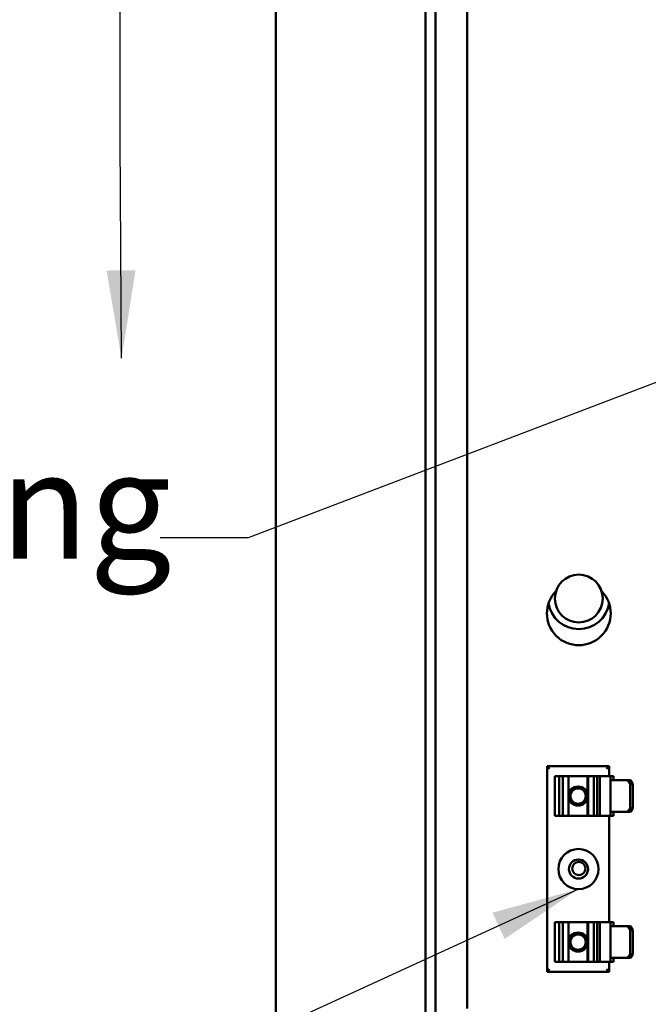
# Model space of a CAD drawing. Units: inches. Extents: x 2.2 to 96.8, y 1.1 to 75.4.
# Drawn here: x 35.4 to 38.6, y 37 to 42 of the extents above; entities that cross this region are included whole.
import ezdxf

# ---------------------------------------------------------------- set-up
doc = ezdxf.new("R2010")
doc.units = ezdxf.units.IN
doc.header["$LTSCALE"] = 4.5
doc.header["$MEASUREMENT"] = 0
doc.layers.add('Symbol (ANSI)', color=7, linetype='Continuous', lineweight=25)
doc.layers.add('Visible (ANSI)', color=7, linetype='Continuous', lineweight=50)
doc.styles.add('Note Text (ANSI)', font='tahoma.ttf')
doc.dimstyles.new('Default (ANSI)$7', dxfattribs={"dimscale": 4.5, "dimtxt": 0.12, "dimasz": 0.098425, "dimexe": 0.125, "dimexo": 0.0625, "dimgap": 0.031496, "dimtad": 0, "dimtih": 1, "dimtoh": 1, "dimrnd": 1e-08, "dimzin": 0, "dimdsep": 46, "dimtxsty": 'Note Text (ANSI)', "dimcen": 0.09, "dimdle": 0.393701, "dimclrd": 256, "dimclre": 256, "dimclrt": 256, "dimadec": 0, "dimazin": 1, "dimtfac": 1, "dimtofl": 0, "dimtmove": 0, "dimatfit": 3, "dimfxl": 1, "dimtolj": 1, "dimtzin": 4, "dimlwd": -1, "dimlwe": -1, "dimarcsym": 0})

msp = doc.modelspace()

# ---------------------------------------------------------------- linework, layer by layer
at = {"layer": 'Visible (ANSI)'}
for p, q in [((36.6826, 50.1281), (36.6826, 27.4673)), ((37.436, 49.6459), (37.436, 28.4843)), ((37.4862, 49.6459), (37.4862, 28.5345)), ((37.6469, 36.9729), (37.6469, 42.6621)), ((38.3622, 38.1932), (38.0491, 38.1932)), ((38.0491, 38.1932), (38.062, 38.1803)), ((38.0491, 38.1932), (38.0491, 37.1576)), ((38.3622, 38.1932), (38.3493, 38.1803)), ((38.3622, 38.1437), (38.3622, 38.1932)), ((38.0877, 38.1437), (38.0898, 38.1437)), ((38.0877, 38.1437), (38.0877, 37.9431)), ((38.1106, 38.1437), (38.0898, 38.1437)), ((38.1284, 38.1437), (38.1106, 38.1437)), ((38.1106, 37.9431), (38.1106, 38.1437)), ((38.1566, 38.1437), (38.1284, 38.1437)), ((38.1284, 38.1437), (38.1284, 37.9431)), ((38.2539, 38.1437), (38.1566, 38.1437)), ((38.1566, 38.1437), (38.1566, 37.9431)), ((38.2539, 38.1437), (38.2539, 37.9431)), ((38.256, 38.1437), (38.2539, 38.1437)), ((38.256, 38.1437), (38.256, 37.9431)), ((38.2857, 38.1437), (38.256, 38.1437)), ((38.2857, 38.1437), (38.2857, 37.9431)), ((38.3025, 38.1437), (38.2857, 38.1437)), ((38.3135, 38.1437), (38.3025, 38.1437)), ((38.3025, 37.9431), (38.3025, 38.1437)), ((38.3135, 38.1437), (38.3154, 38.1437)), ((38.3697, 38.1437), (38.3154, 38.1437)), ((38.3154, 38.1437), (38.3154, 37.9431)), ((38.3697, 38.1437), (38.3838, 38.1437)), ((38.3697, 38.1437), (38.3697, 38.1231)), ((38.4551, 38.1231), (38.3697, 38.1231)), ((38.3697, 38.1231), (38.3697, 37.9637)), ((38.3838, 38.1437), (38.3838, 38.1231)), ((38.4551, 38.1231), (38.4682, 38.1038)), ((38.4692, 38.1231), (38.4551, 38.1231)), ((38.4823, 38.1038), (38.4692, 38.1231)), ((38.4682, 38.1038), (38.4823, 38.1038)), ((38.4682, 38.1038), (38.4682, 37.983)), ((38.4823, 38.1038), (38.4823, 37.983)), ((38.3697, 37.9637), (38.4551, 37.9637)), ((38.3697, 37.9637), (38.3697, 37.9431)), ((38.3838, 37.9637), (38.3838, 37.9431)), ((38.4682, 37.983), (38.4551, 37.9637)), ((38.4551, 37.9637), (38.4692, 37.9637)), ((38.4823, 37.983), (38.4682, 37.983)), ((38.4692, 37.9637), (38.4823, 37.983)), ((38.0898, 37.9431), (38.0877, 37.9431)), ((38.0898, 37.9431), (38.1106, 37.9431)), ((38.1106, 37.9431), (38.1284, 37.9431)), ((38.1284, 37.9431), (38.1566, 37.9431)), ((38.1566, 37.9431), (38.2539, 37.9431)), ((38.2539, 37.9431), (38.256, 37.9431)), ((38.256, 37.9431), (38.2857, 37.9431)), ((38.2857, 37.9431), (38.3025, 37.9431)), ((38.3025, 37.9431), (38.3135, 37.9431)), ((38.3154, 37.9431), (38.3135, 37.9431)), ((38.3154, 37.9431), (38.3697, 37.9431)), ((38.3622, 37.4076), (38.3622, 37.9431)), ((38.3838, 37.9431), (38.3697, 37.9431)), ((38.0877, 37.4076), (38.0898, 37.4076)), ((38.0877, 37.4076), (38.0877, 37.2071)), ((38.1106, 37.4076), (38.0898, 37.4076)), ((38.1284, 37.4076), (38.1106, 37.4076)), ((38.1106, 37.2071), (38.1106, 37.4076)), ((38.1566, 37.4076), (38.1284, 37.4076)), ((38.1284, 37.4076), (38.1284, 37.2071)), ((38.2539, 37.4076), (38.1566, 37.4076)), ((38.1566, 37.4076), (38.1566, 37.2071)), ((38.2539, 37.4076), (38.2539, 37.2071)), ((38.256, 37.4076), (38.2539, 37.4076)), ((38.256, 37.4076), (38.256, 37.2071)), ((38.2857, 37.4076), (38.256, 37.4076)), ((38.2857, 37.4076), (38.2857, 37.2071)), ((38.3025, 37.4076), (38.2857, 37.4076)), ((38.3135, 37.4076), (38.3025, 37.4076)), ((38.3025, 37.2071), (38.3025, 37.4076)), ((38.3135, 37.4076), (38.3154, 37.4076)), ((38.3697, 37.4076), (38.3154, 37.4076)), ((38.3154, 37.4076), (38.3154, 37.2071)), ((38.3697, 37.4076), (38.3838, 37.4076)), ((38.3697, 37.4076), (38.3697, 37.3871)), ((38.4551, 37.3871), (38.3697, 37.3871)), ((38.3697, 37.3871), (38.3697, 37.2276)), ((38.3838, 37.4076), (38.3838, 37.3871)), ((38.4551, 37.3871), (38.4682, 37.3678)), ((38.4692, 37.3871), (38.4551, 37.3871)), ((38.4823, 37.3678), (38.4692, 37.3871)), ((38.4682, 37.3678), (38.4823, 37.3678)), ((38.4682, 37.3678), (38.4682, 37.2469)), ((38.4823, 37.3678), (38.4823, 37.2469)), ((38.3697, 37.2276), (38.4551, 37.2276)), ((38.3697, 37.2276), (38.3697, 37.2071)), ((38.3838, 37.2276), (38.3838, 37.2071)), ((38.4682, 37.2469), (38.4551, 37.2276)), ((38.4551, 37.2276), (38.4692, 37.2276)), ((38.4823, 37.2469), (38.4682, 37.2469)), ((38.4692, 37.2276), (38.4823, 37.2469)), ((38.0491, 37.1576), (38.062, 37.1704)), ((38.0898, 37.2071), (38.0877, 37.2071)), ((38.0898, 37.2071), (38.1106, 37.2071)), ((38.1106, 37.2071), (38.1284, 37.2071)), ((38.1284, 37.2071), (38.1566, 37.2071)), ((38.1566, 37.2071), (38.2539, 37.2071)), ((38.2539, 37.2071), (38.256, 37.2071)), ((38.256, 37.2071), (38.2857, 37.2071)), ((38.2857, 37.2071), (38.3025, 37.2071)), ((38.3025, 37.2071), (38.3135, 37.2071)), ((38.3154, 37.2071), (38.3135, 37.2071)), ((38.3154, 37.2071), (38.3697, 37.2071)), ((38.3622, 37.1576), (38.3493, 37.1704)), ((38.3622, 37.1576), (38.3622, 37.2071)), ((38.3838, 37.2071), (38.3697, 37.2071)), ((38.0491, 37.1576), (38.3622, 37.1576))]:
    msp.add_line(p, q, dxfattribs=at)
for centre, radius in [((38.2094, 39.0388), 0.1205), ((38.2056, 38.0434), 0.0482), ((38.2056, 38.0434), 0.0386), ((38.2077, 37.6754), 0.1012), ((38.2077, 37.6754), 0.0482), ((38.2094, 37.6784), 0.0334), ((38.2056, 37.3073), 0.0482), ((38.2056, 37.3073), 0.0386)]:
    msp.add_circle(centre, radius, dxfattribs=at)
for centre, radius, start, end in [((38.2094, 38.9641), 0.1607, 135.3239, 44.6761), ((38.2094, 39.0388), 0.1543, 188.8669, 351.1331)]:
    msp.add_arc(centre, radius, start, end, dxfattribs=at)

# ---------------------------------------------------------------- texts
at = {"layer": 'Symbol (ANSI)', "insert": (31.8307, 39.7792), "char_height": 0.54, "width": 4.442091, "attachment_point": 1, "line_spacing_factor": 0.987884, "style": 'Note Text (ANSI)'}
msp.add_mtext('\\fTahoma|b0|i0;XFMR Fusing \\P\\fTahoma|b0|i0;  FU4, FU5', dxfattribs=at)

# ---------------------------------------------------------------- leaders
at = {"layer": 'Symbol (ANSI)', "annotation_type": 0, "has_hookline": 1, "hookline_direction": 1}
for points, text_width in [([(41.9164, 40.2838), (32.8612, 56.7662), (32.4183, 56.7662)], 0.2321), ([(39.6354, 40.5229), (36.5421, 39.3447), (36.0992, 39.3447)], 0.2321), ([(39.3765, 38.0566), (36.337, 30.8743), (35.8941, 30.8743)], 0.2321), ([(38.2077, 37.5741), (36.2438, 36.6734), (35.8009, 36.6734)], 3.4525)]:
    msp.add_leader(points, dimstyle='Default (ANSI)$7', override={"dimtad": 0}, dxfattribs=dict(at, text_width=text_width))
at = {"layer": 'Symbol (ANSI)'}
msp.add_leader([(35.9046, 40.2496), (35.8982, 41.3521), (35.8982, 42.9474)], dimstyle='Default (ANSI)$7', override={"dimtad": 0}, dxfattribs=at)

doc.saveas('drawing.dxf')
